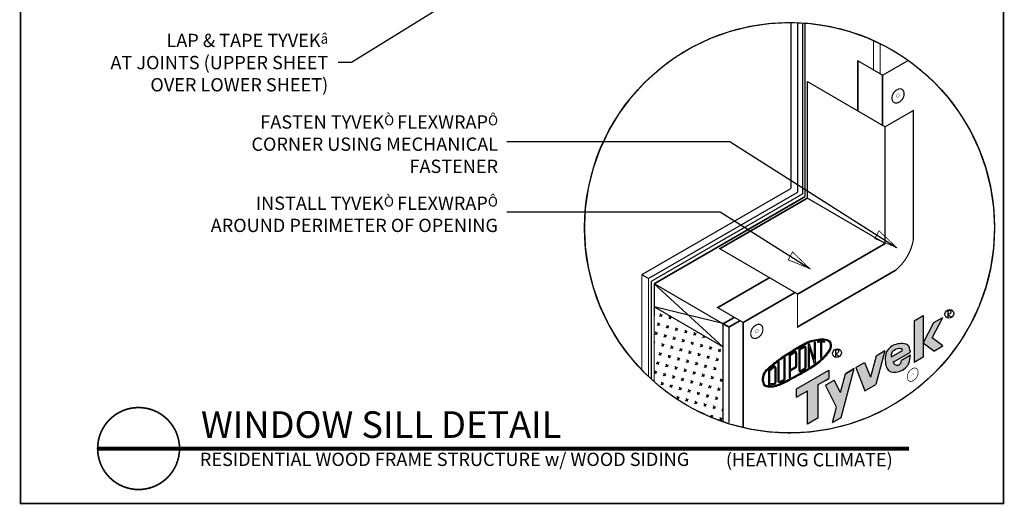
# Model space of a CAD drawing. Extents: x -11.2 to 62.9, y 49.9 to 124.
import ezdxf

# ---------------------------------------------------------------- set-up
doc = ezdxf.new("R2010")
doc.units = 0
doc.header["$MEASUREMENT"] = 0
doc.linetypes.add('CENTER', pattern=[2, 1.25, -0.25, 0.25, -0.25])
doc.linetypes.add('DASHED', pattern=[0.75, 0.5, -0.25])
doc.layers.get('0').update_dxf_attribs({"linetype": 'CONTINUOUS'})
for name, color, linetype in [('CLADDING', 87, 'CONTINUOUS'), ('DUPONTLOGO', 7, 'CONTINUOUS'), ('FASTENING', 1, 'CONTINUOUS'), ('INSULATION', 40, 'CONTINUOUS'), ('STRUCTURE', 7, 'CONTINUOUS'), ('TEXT', 7, 'CONTINUOUS'), ('TITLE', 7, 'CONTINUOUS'), ('TYVEK', 5, 'DASHED'), ('VAPOURBARRIER', 114, 'CENTER')]:
    doc.layers.add(name, color=color, linetype=linetype)
doc.styles.add('DETAILS', font='sanss___.ttf', dxfattribs={"height": 1})
doc.styles.add('TITLE', font='TIMES.TTF', dxfattribs={"height": 2})
doc.dimstyles.new('TYVEKDETAILS', dxfattribs={"dimtxt": 1.5, "dimasz": 1, "dimexe": 0.75, "dimexo": 0.75, "dimgap": 0.75, "dimtad": 0, "dimtih": 1, "dimtoh": 1, "dimdec": 4, "dimzin": 0, "dimtxsty": 'DETAILS', "dimcen": 0.0625, "dimazin": 3, "dimtfac": 1, "dimtdec": 4, "dimtofl": 0, "dimtmove": 0, "dimatfit": 3, "dimtolj": 1, "dimtzin": 0})

# ---------------------------------------------------------------- blocks, each defined once
blk = doc.blocks.new('A$C1409495A')
at = {"layer": 'DUPONTLOGO', "color": 242}
for p, q in [((0.2343235615273898, 0.523827359091797), (0.2343235615273898, 1.616091367395711e-07)), ((0.2343235615273898, 0.2619137603504669), (0.4408312526641112, 0.1288168849679323))]:
    blk.add_line(p, q, dxfattribs=at)
blk.add_ellipse((0.333973993873542, 0.3360725358395484), major_axis=(0.2603864479023359, 0.231586749987972), ratio=0.9031737347499492, dxfattribs=at)
blk.add_spline([(0.2343235615273898, 0.523827359091797), (0.4345512185534517, 0.5967801724010542), (0.456416738787766, 0.4563911861724819), (0.2343235615273898, 0.2619137603504669)], degree=3, dxfattribs=at)
blk = doc.blocks.new('A$C33D17A9B')
at = {"layer": 'DUPONTLOGO'}
h = blk.add_hatch(color=182, dxfattribs=at)
h.paths.add_polyline_path([(13.57351271959578, 8.022703300216051), (12.89693037288976, 7.632078300216136), (12.08503155684161, 6.093750259339586), (12.89693037288976, 5.492922218462155), (13.57351271959624, 5.883547218462112), (12.76161390354855, 6.484375259339444)])
h.paths.add_polyline_path([(12.08503155684184, 7.163328300217003), (12.0850315568423, 8.156615363946926), (11.40844921013513, 7.765990363946869), (11.40844921013468, 4.633547218461928), (12.08503155684139, 5.024172218462297)])
h = blk.add_hatch(color=242, dxfattribs=at)
edge = h.paths.add_edge_path()
edge.add_spline(control_points=[(2.550557519598442, 5.727209538139519), (2.217450363163607, 5.523732315635371), (1.556875929229136, 5.12022296893474), (0.7179138880946994, 4.474551803832497), (0.0008496511247813032, 3.85694494225811), (0.0002095982858918433, 3.365152867051961), (-1.27585281006759e-06, 3.203125259342244)], knot_values=[0, 0, 0, 0, 0.2326628988775917, 0.4613865531098924, 0.6535218754829092, 0.7479263056417517, 0.7479263056417517, 0.7479263056417517, 0.7479263056417517], degree=3, periodic=0)
edge.add_spline(control_points=[(-1.27585281006759e-06, 3.203125259342244), (0.0006374181347155172, 3.199069011627625), (0.001276112122241102, 3.195012763913006), (0.001917862074151344, 3.190959117971627)], knot_values=[0, 0, 0, 0, 0.002347442690703379, 0.002347442690703379, 0.002347442690703379, 0.002347442690703379], degree=3, periodic=0)
edge.add_line((0.001917862074151344, 3.190959117971463), (0.07910373282186356, 3.203182364064695))
edge.add_spline(control_points=[(0.07910373282180672, 3.203182364064684), (0.07877942110081904, 3.205184163588154), (0.07845588190446051, 3.207196837597646), (0.07813291401998868, 3.209220397360482)], knot_values=[0.001174582396085617, 0.001174582396085617, 0.001174582396085617, 0.001174582396085617, 0.002358172592852494, 0.002358172592852494, 0.002358172592852494, 0.002358172592852494], degree=3, periodic=0)
edge.add_spline(control_points=[(0.07813291403635958, 3.209220397261106), (0.07846344093854896, 3.403935014281529), (0.08272074348178649, 3.582262288332544), (0.2169143051055471, 3.888026670190001), (0.3400401202586636, 4.028441367919754), (0.6953618468241984, 4.354906829801692), (0.9287752786958663, 4.534613768092129), (1.370554377570215, 4.871617211736179), (1.592835590188542, 5.029094457346417), (2.07468974171934, 5.34496383494843), (2.332636369840429, 5.502545776335069), (2.590516886808018, 5.660077097418252)], knot_values=[0.001204580648238207, 0.001204580648238207, 0.001204580648238207, 0.001204580648238207, 0.1148556554967574, 0.1148556554967574, 0.2297113109935148, 0.2297113109935148, 0.3984913275604529, 0.3984913275604529, 0.5672713441273911, 0.5672713441273911, 0.7479263056417517, 0.7479263056417517, 0.7479263056417517, 0.7479263056417517], degree=3, periodic=0)
edge.add_spline(control_points=[(2.590516886808018, 5.660077097418252), (2.931546296129227, 5.863068665280025), (3.270380857750752, 6.062601498395736), (3.850943925845513, 6.26053157705293), (4.064741809414954, 6.304108458123793), (4.514608992153399, 6.339174530030647), (4.773691907106468, 6.353840445168089), (4.977978959753955, 6.228575369575921), (5.023271054141787, 6.183455294776749), (5.071781501590522, 6.132427232717205)], knot_values=[0, 0, 0, 0, 0.2378461726929006, 0.2378461726929006, 0.3759363467751121, 0.3759363467751121, 0.5140265208573236, 0.5140265208573236, 0.5560477353908875, 0.5560477353908875, 0.5560477353908875, 0.5560477353908875], degree=3, periodic=0)
edge.add_line((5.071781501590749, 6.132427232717085), (5.142024559117488, 6.171875259342311))
edge.add_spline(control_points=[(5.142024559117544, 6.171875259342244), (5.090494763639754, 6.226424864501965), (4.921272553695189, 6.405564033425264), (4.452339071461893, 6.420231413506599), (3.924561238334491, 6.370177134089573), (3.2585747820508, 6.148643966520865), (2.82481952655985, 5.890459021252582), (2.550557519598442, 5.727209538139505)], knot_values=[0, 0, 0, 0, 0.04405701235799464, 0.1446818277776674, 0.2573902707972445, 0.3686265973318987, 0.5599067828171413, 0.5599067828171413, 0.5599067828171413, 0.5599067828171413], degree=3, periodic=0)
h = blk.add_hatch(color=242, dxfattribs=at)
edge = h.paths.add_edge_path()
edge.add_spline(control_points=[(5.142024559117544, 6.171875259342244), (5.17434255524222, 6.053113632438382), (5.250365729109262, 5.773744955741108), (5.013452978339956, 5.38379776144933), (4.659823350127681, 4.995333457065044), (4.146184852271517, 4.518170177178149), (3.404218997892713, 4.057719672166954), (2.847192282432616, 3.747540751928312), (2.571011641632367, 3.593750259342229)], knot_values=[0, 0, 0, 0, 0.07140672790437241, 0.16797347427779, 0.251697098529822, 0.3916885399395568, 0.5846187000068773, 0.7743438912938334, 0.7743438912938334, 0.7743438912938334, 0.7743438912938334], degree=3, periodic=0)
edge.add_line((2.571011641632367, 3.593750259342386), (2.534097781518824, 3.662615692735194))
edge.add_spline(control_points=[(2.534097641506378, 3.662615614831452), (3.069629831800285, 3.960799717453625), (3.61570424243564, 4.246073723532504), (4.31370707005749, 4.778190021348081), (4.517691362622372, 4.967661411074914), (4.822009311531019, 5.288358399519907), (4.937518690549496, 5.420536211359774), (5.095558316435245, 5.686234621322967), (5.131550381687703, 5.800399756850268), (5.108605291754429, 5.992771906551226), (5.091080703642547, 6.061104269306355), (5.071781501590522, 6.132427232717021)], knot_values=[0.0002505584379334802, 0.0002505584379334802, 0.0002505584379334802, 0.0002505584379334802, 0.3681301305683303, 0.3681301305683303, 0.5353339496185356, 0.5353339496185356, 0.6400473331687101, 0.6400473331687101, 0.7273425474151587, 0.7273425474151587, 0.7705355621334626, 0.7705355621334626, 0.7705355621334626, 0.7705355621334626], degree=3, periodic=0)
edge.add_line((5.071781501590522, 6.132427232717077), (5.142024559117317, 6.171875259342279))
for color, points in [(242, [(3.430386641632367, 4.259289451344674), (3.508511641631742, 4.310946571558553), (3.508511641632936, 5.781151982604264), (3.899136641632367, 4.569232172630723), (3.977261641632253, 4.620889292845035), (3.97726164163231, 6.199298177243485), (3.899136641632936, 6.174189286866063), (3.899136641632765, 4.892312618530305), (3.508511641632595, 6.048644834978294), (3.43038664163231, 6.023535944600656)]), (242, [(4.449365098540454, 6.161400976461216), (4.680386641632026, 6.171326550674944), (4.680386641632197, 6.249523622592854), (4.133511641632253, 6.226027768805846), (4.133511641632253, 6.147830696887951), (4.371240098540454, 6.15804442592021), (4.371240098540454, 4.963433497123194), (4.449365098540454, 5.036595913873601)]), (182, [(8.118986884626338, 3.523851972539742), (7.692103945943472, 4.627070361537417), (7.036455129895671, 4.24853134109863), (7.713037476602324, 2.500000259342226), (8.524936292650182, 2.968750259342265), (9.201518639356664, 5.49853134109858), (8.545869823308749, 5.119992320659502)]), (242, [(1.711636641632595, 5.011889611140411), (1.633511641632595, 4.958413872220962), (1.633511641632026, 3.387494869990597, -0.2934388249167285), (1.610700844058726, 3.351973593627246), (1.298200844058726, 3.208998522674946, -0.5462656304046162), (1.242886641632026, 3.244519799038326), (1.242886641632253, 4.671776073172939), (1.164761641632651, 4.616287367880751), (1.164761641632026, 3.244519799038166, 0.5462656304051842), (1.330704248912355, 3.137955969948084), (1.643204248912639, 3.280931040900569, 0.2934388249164255), (1.71163664163231, 3.387494869990604)]), (182, [(3.382910457680168, 2.500000259342585), (3.382910457680168, 2.59342176178734e-07), (4.194809273728026, 0.4687502593421939), (4.194809273728367, 2.968750259342229), (5.006708089776112, 3.437500259342212), (5.006708089776168, 4.062500259342226), (2.57101164163231, 2.656250259342194), (2.57101164163231, 2.031250259342215)]), (182, [(6.901138660554409, 4.170406341098545), (6.245489844506551, 3.791867320659211), (5.87063356483327, 2.365479265053374), (5.391723967140933, 3.298945361537559), (4.73607515109336, 2.920406341098538), (5.582762987580509, 1.270085709658556), (5.27734102845875, 0.1079063410987509), (5.932989844506608, 0.4864453615376974)])]:
    blk.add_hatch(color=color, dxfattribs=at).paths.add_polyline_path(points)
h = blk.add_hatch(color=182, dxfattribs=at)
edge = h.paths.add_edge_path()
edge.add_spline(control_points=[(11.13089690138941, 5.412153900097508), (11.09625523915139, 5.630395916855417), (11.03186268995967, 6.036068130366008), (10.4083547512821, 6.073652472902126), (9.853057443344142, 5.985058194118004), (9.34347658174795, 5.588435641363983), (9.194517582265235, 4.953028237459716), (9.262568264444326, 4.5693075748887), (9.300507450401483, 4.355378057847858)], knot_values=[0, 0, 0, 0, 0.5827593182052485, 1.083243575514109, 1.602995822488099, 2.320452805997204, 2.834594860345293, 3.482391664081016, 3.482391664081016, 3.482391664081016, 3.482391664081016], degree=3, periodic=0)
edge.add_spline(control_points=[(9.300507450401255, 4.355378057847858), (9.354500129457051, 4.231851002955253), (9.519665270470512, 3.853978228403296), (10.41072079009695, 3.876356273572462), (11.07528362341014, 4.442401016649729), (11.11586964519773, 4.979072543386209), (11.13089690138895, 5.177778900097309)], knot_values=[0, 0, 0, 0, 0.3828216730715811, 1.171062387004566, 2.162538929496697, 2.745476785218138, 2.745476785218138, 2.745476785218138, 2.745476785218138], degree=3, periodic=0)
edge.add_line((11.13089690138906, 5.17777890009738), (10.45431455468264, 4.78715390009755))
edge.add_arc((10.14185574442286, 4.744894842634469), 0.3153035617410853, -165.3268673162189, 7.7023353980475235, ccw=False)
edge.add_line((9.83683529144082, 4.66502708124581), (9.913048677316851, 4.709028900097302))
edge.add_line((9.913048677316851, 4.709028900097302), (11.13089690138946, 5.412153900097614))
edge = h.paths.add_edge_path(flags=16)
edge.add_spline(control_points=[(9.724314090505914, 5.068812935595901), (9.688176540690165, 5.103272809696591), (9.688176540690165, 5.154013219263106), (9.691327253668987, 5.312368804453939), (9.748425140479412, 5.417425399626609), (9.899307926044457, 5.555227271745935), (10.11002369843573, 5.656627771977128), (10.36756927266151, 5.693027030210033), (10.5467412435296, 5.669958596068227), (10.55226950713677, 5.539626381842936)], knot_values=[0.1693351350576057, 0.1693351350576057, 0.1693351350576057, 0.1693351350576057, 0.2360340609454792, 0.2360340609454792, 0.3507194281854419, 0.3507194281854419, 0.4654047954254047, 0.4654047954254047, 0.5437012250705168, 0.5437012250705168, 0.5437012250705168, 0.5437012250705168], degree=3, periodic=0)
edge.add_line((10.55226950713683, 5.539626381842943), (9.724314090505686, 5.068812935596274))
h = blk.add_hatch(color=242, dxfattribs=at)
h.paths.add_polyline_path([(2.024136641631969, 3.477722311318693), (2.102261641651637, 3.519831231576703), (2.102261641876964, 4.009127362198193), (2.509425304947683, 4.228586206561598, 0.2758007751186116), (2.571011641106224, 4.331743468668279), (2.571011641541645, 5.345892301035938, 0.5880955590559759), (2.392004797197615, 5.445447706871754), (2.024136642240194, 5.217018442131316)])
h.paths.add_polyline_path([(2.102261642411918, 5.173568896465209), (2.433217693426911, 5.379077436348155, -0.5880955590566647), (2.492886641541645, 5.34589230106954), (2.49288664110594, 4.331743468701852, -0.2758007751187845), (2.472357862386332, 4.297357714666312), (2.102261641917607, 4.097878006102185)], flags=16)
h = blk.add_hatch(color=242, dxfattribs=at)
h.paths.add_polyline_path([(2.727261641632595, 4.059278015230369, 0.5736723652120568), (2.901917770905982, 3.95714933754542), (3.214417770905698, 4.132995603795074, 0.2709125763483533), (3.27413664163231, 4.235124281480108), (3.274136641632026, 5.753210535866028, 0.5705986825334335), (3.100428950456489, 5.855867138896276), (2.787928950456433, 5.68381235409932, 0.2733997692991723), (2.727261641632026, 5.581155751068962)])
h.paths.add_polyline_path([(2.805386641632595, 5.581155751069097, -0.2733997692992011), (2.825609077907359, 5.6153746187459), (3.138109077907075, 5.787429403542937, -0.5705986825340358), (3.19601164163231, 5.753210535866163), (3.19601164163231, 4.235124281480253, -0.2709125763483295), (3.176105351390106, 4.201081388918585), (2.863605351390106, 4.025235122668832, -0.5736723652123455), (2.80538664163231, 4.059278015230504)], flags=16)
h = blk.add_hatch(color=242, dxfattribs=at)
h.paths.add_polyline_path([(0.4616366416323672, 4.031194573658468), (0.4616366416323103, 2.954607069619765), (0.9041878275029944, 3.003481313126787, 0.3823525855099315), (1.008511641632026, 3.119960649242827), (1.008511641633163, 4.242110704819485, 0.6390099729074422), (0.8155036118899375, 4.331464817347982)])
h.paths.add_polyline_path([(0.8660506317187924, 4.271895408995764, -0.6390099729069131), (0.930386641633163, 4.242110704819616), (0.9303866416317419, 3.119960649242891, -0.3823525855097374), (0.8956120369220457, 3.081134203870938), (0.5397616416323103, 3.041834978319784), (0.5397616416319693, 3.995026181853383)], flags=16)
h = blk.add_hatch(color=242, dxfattribs=at)
edge = h.paths.add_edge_path()
edge.add_line((1.244148950375404, 2.924274681103668), (1.217889116722802, 2.99784593100269))
edge.add_spline(control_points=[(1.217889116722858, 2.997845931002718), (1.170928582508225, 2.981084277891178), (1.122472886021797, 2.965489737633007), (0.8633529528347026, 2.892464578323853), (0.5916107036200628, 2.85106294579677), (0.2871078670200404, 2.89921577314297), (0.2079873059710735, 2.932793947171845), (0.1138097824501756, 3.028811505533664), (0.0954727423123245, 3.102145388597933), (0.07910373282180672, 3.203182364064684)], knot_values=[0.002358172592852481, 0.002358172592852481, 0.002358172592852481, 0.002358172592852481, 0.03292931765771284, 0.03292931765771284, 0.1592148645761484, 0.1592148645761484, 0.2213124727474919, 0.2213124727474919, 0.2810519083259829, 0.2810519083259829, 0.2810519083259829, 0.2810519083259829], degree=3, periodic=0)
edge.add_line((0.07910373282186356, 3.203182364064702), (0.001917862074151344, 3.190959117971467))
edge.add_spline(control_points=[(0.001917862074151344, 3.190959117971627), (0.01237136803473504, 3.124929020285187), (0.07643196201541969, 2.75334063760441), (0.7396524849098114, 2.771828929689928), (1.146945713980358, 2.889574107918424), (1.244148950375461, 2.924274681103682)], knot_values=[0.002347442690703379, 0.002347442690703379, 0.002347442690703379, 0.002347442690703379, 0.04058508663443653, 0.2198056076657352, 0.2810600832013738, 0.2810600832013738, 0.2810600832013738, 0.2810600832013738], degree=3, periodic=0)
h = blk.add_hatch(color=242, dxfattribs=at)
edge = h.paths.add_edge_path()
edge.add_spline(control_points=[(2.534097641506833, 3.662615614831495), (2.227311764500882, 3.498158166092296), (1.920778944582707, 3.332471223720304), (1.497288007308214, 3.114243651366333), (1.364916630201265, 3.050324554169897), (1.217889116722858, 2.997845931002718)], knot_values=[0.2810519083259829, 0.2810519083259829, 0.2810519083259829, 0.2810519083259829, 0.4864092395876224, 0.4864092395876224, 0.5821236414411977, 0.5821236414411977, 0.5821236414411977, 0.5821236414411977], degree=3, periodic=0)
edge.add_line((1.217889116722688, 2.99784593100263), (1.244148950375461, 2.924274681103682))
edge.add_spline(control_points=[(1.244148950375461, 2.924274681103682), (1.429335956774935, 2.990384571132516), (1.845813200818895, 3.205022962067364), (2.295582946954937, 3.446112528690577), (2.571011641632367, 3.593750259342229)], knot_values=[0.2810600832013738, 0.2810600832013738, 0.2810600832013738, 0.2810600832013738, 0.3977592114784792, 0.5821236414411975, 0.5821236414411975, 0.5821236414411975, 0.5821236414411975], degree=3, periodic=0)
edge.add_line((2.57101150017445, 3.593750183888719), (2.534097641506889, 3.662615614831534))
at = {"layer": 'CLADDING'}
blk.add_line((0.07910373282157934, 3.203182364064659), (0.001917862074094501, 3.190959117971449), dxfattribs=at)
blk.add_arc((1.59444914163231, 3.387494869990594), 0.1171875, 294.5850530263788, 359.9999999999808, dxfattribs=at)
at = {"layer": 'DUPONTLOGO', "color": 182}
for p, q in [((11.40844921013553, 7.765990363946798), (12.08503155684213, 8.156615363946798)), ((12.08503155684213, 8.156615363946798), (12.08503155684127, 5.024172218462187)), ((13.96380137039648, 8.48349655049223), (13.96380137039648, 7.95966935300957)), ((13.96380137039648, 8.2215829517509), (14.1703090615332, 8.088486076368365)), ((11.40844921013553, 7.765990363946798), (11.40844921013468, 4.633547218462187)), ((12.08503155684156, 6.093750259339586), (12.8969303728897, 7.632078300216168)), ((12.76161390354815, 6.484375259339444), (13.57351271959601, 8.022703300215635)), ((12.8969303728897, 7.632078300216168), (13.57351271959629, 8.022703300216168)), ((12.08503155684184, 7.163328300217003), (12.08503155684127, 5.024172218462187)), ((12.8969303728897, 5.492922218462187), (12.08503155684156, 6.093750259339586)), ((13.57351271959629, 5.883547218462187), (12.76161390354815, 6.484375259339444)), ((9.20151863935672, 5.49853134109863), (8.524936292650125, 2.968750259342215)), ((9.20151863935672, 5.49853134109863), (8.545869823308863, 5.119992320659549)), ((9.724314090505857, 5.068812935596348), (10.55226950713677, 5.539626381842936)), ((9.836835291440877, 4.665027081245704), (11.13089690138935, 5.412153900097515)), ((12.8969303728897, 5.492922218462187), (13.57351271959629, 5.883547218462187)), ((7.036455129895671, 4.24853134109863), (7.692103945943529, 4.62707036153741)), ((7.692103945943529, 4.62707036153741), (8.118986884626338, 3.523851972539763)), ((8.545869823308863, 5.119992320659549), (8.118986884626338, 3.523851972539763)), ((9.913048677316851, 4.709028900097302), (9.836835291440877, 4.665027081245828)), ((11.13089690138878, 5.177778900097302), (10.45431455468218, 4.787153900097302)), ((12.08503155684127, 5.024172218462187), (11.40844921013468, 4.633547218462187)), ((2.57101164163231, 2.656250259342197), (5.006708089776168, 4.062500259342197)), ((5.006708089776168, 4.062500259342197), (5.006708089776168, 3.437500259342197)), ((5.87063356483327, 2.365479265053288), (6.245489844506551, 3.791867320659353)), ((5.932989844506551, 0.4864453615377649), (6.901138660554409, 4.170406341098577)), ((6.245489844506835, 3.791867320659353), (6.901138660554409, 4.170406341098577)), ((6.901138660554409, 4.170406341098577), (6.245489844506551, 3.791867320659495)), ((7.036455129895671, 4.248531341098577), (7.713037476602267, 2.500000259342215)), ((4.194809273728595, 2.968750259342357), (5.006708089776168, 3.437500259342197)), ((4.194809273728026, 0.4687502593421975), (4.19480927372831, 2.968750259342002)), ((4.73607515109336, 3.281250259342197), (5.006708089776168, 3.437500259342197)), ((4.73607515109336, 2.920406341098523), (5.391723967140649, 3.298945361537339)), ((4.73607515109336, 2.920406341098577), (5.391723967140933, 3.298945361537321)), ((5.87063356483327, 2.365479265053288), (5.391723967140933, 3.298945361537658)), ((7.713037476602267, 2.500000259342215), (8.524936292650125, 2.968750259342215)), ((2.57101164163231, 2.031250259342197), (2.57101164163231, 2.656250259342233)), ((2.57101164163231, 2.031250259342197), (3.382910457680168, 2.500000259342073)), ((3.382910457680168, 2.593421974950161e-07), (3.382910457680168, 2.50000025934218)), ((5.582762987580736, 1.27008570965813), (4.73607515109336, 2.920406341098523)), ((5.277341028458693, 0.1079063410985412), (5.582762987580452, 1.270085709658574)), ((4.194809273728026, 0.4687502593421975), (3.382910457680168, 2.593421974950161e-07)), ((5.277341028458409, 0.1079063410985768), (5.932989844506835, 0.4864453615378892))]:
    blk.add_line(p, q, dxfattribs=at)
at = {"layer": 'DUPONTLOGO', "color": 242}
for p, q in [((3.508511641632595, 6.04864483497829), (3.43038664163231, 6.023535944600656)), ((3.43038664163231, 6.023535944600656), (3.43038664163231, 4.259289451344635)), ((3.508511641632595, 6.04864483497829), (3.899136641632595, 4.892312618531079)), ((3.97726164163231, 6.199298177243474), (3.899136641632595, 6.174189286865982)), ((3.899136641632879, 6.174189286865964), (3.899136641632879, 4.892312618530866)), ((3.97726164163231, 6.199298177243474), (3.97726164163231, 4.620889292845082)), ((4.68038664163231, 6.249523622592857), (4.13351164163231, 6.226027768805849)), ((4.13351164163231, 6.226027768805849), (4.13351164163231, 6.147830696887958)), ((4.371240098540738, 6.15804442592022), (4.133511641632026, 6.14783069688794)), ((4.371240098540454, 6.159722701190709), (4.371240098540454, 4.963433497123312)), ((4.683740098540454, 6.171470628084222), (4.449365098540454, 6.161400976461216)), ((4.449365098540454, 6.161400976461216), (4.449365098540454, 5.036595913873501)), ((4.68038664163231, 6.249523622592857), (4.680386641632026, 6.171326550674948)), ((5.142024559117431, 6.171875259342269), (5.071781501590635, 6.132427232717014)), ((2.024136642239966, 5.217018442131153), (2.392004797197558, 5.445447706871725)), ((2.024136641632026, 3.477722311318679), (2.024136642240251, 5.217018442131064)), ((2.102261642411918, 5.173568896465174), (2.433217693426855, 5.379077436348108)), ((2.492886641541645, 5.345892301069469), (2.49288664110594, 4.331743468701831)), ((2.571011641541645, 5.345892301035931), (2.571011641106224, 4.331743468668257)), ((2.727261641632026, 5.581155751068923), (2.727261641632595, 4.059278015230397)), ((2.787928950456262, 5.683812354099228), (3.100428950456546, 5.855867138896308)), ((2.805386641632595, 5.581155751069065), (2.80538664163231, 4.059278015230504)), ((2.825609077907245, 5.61537461874584), (3.138109077906961, 5.787429403542884)), ((3.19601164163231, 5.75321053586611), (3.19601164163231, 4.235124281480257)), ((3.274136641632026, 5.753210535866003), (3.27413664163231, 4.235124281480079)), ((3.508511641632879, 5.781151982604268), (3.89913664163231, 4.569232172630727)), ((3.508511641632879, 5.781151982604587), (3.508511641631742, 4.310946571558866)), ((1.164761641632595, 4.616287367880712), (1.24288664163231, 4.671776073172961)), ((1.164761641632595, 4.616287367880712), (1.164761641632026, 3.244519799038144)), ((1.24288664163231, 4.671776073172961), (1.242886641632026, 3.244519799038109)), ((1.711636641632595, 5.011889611140404), (1.633511641632595, 4.95841387222098)), ((1.633511641632026, 3.387494869990576), (1.633511641632595, 4.95841387222098)), ((1.71163664163231, 3.387494869990558), (1.711636641632595, 5.011889611140404)), ((2.102261641917664, 4.097878006102192), (2.102261642411918, 5.173568896465174)), ((3.97726164163231, 4.620889292845082), (3.89913664163231, 4.569232172630727)), ((4.449365098540454, 5.036595913873573), (4.371240098540738, 4.96343349712356)), ((0.4616366416323103, 4.031194573658482), (0.8155036118898806, 4.331464817347911)), ((0.4616366416323103, 4.031194573658482), (0.4616366416323103, 2.954607069619769)), ((0.5397616416320261, 3.995026181853426), (0.8660506317187355, 4.271895408995739)), ((0.5397616416320261, 3.995026181853426), (0.5397616416323103, 3.04183497831978)), ((0.930386641633163, 4.242110704819556), (0.9303866416317419, 3.119960649242902)), ((1.008511641633163, 4.242110704819467), (1.008511641632026, 3.119960649242813)), ((2.10226164191738, 4.097878006102015), (2.472357862386616, 4.297357714666475)), ((2.102261641877305, 4.009127362198385), (2.509425304947683, 4.228586206561605)), ((2.102261641651637, 3.519831231576728), (2.102261641877021, 4.009127362197994)), ((2.863605351390106, 4.025235122668832), (3.176105351390106, 4.201081388918585)), ((2.901917770905982, 3.957149337545417), (3.214417770905698, 4.132995603795063)), ((3.508511641631742, 4.310946571558564), (3.43038664163231, 4.259289451344635)), ((0.4616366416323103, 2.954607069619769), (0.9041878275030513, 3.003481313126791)), ((0.5397616416323103, 3.04183497831978), (0.8956120369222731, 3.08113420387096)), ((1.244148950375461, 2.924274681103643), (1.217889116722688, 2.99784593100275)), ((1.298200844058783, 3.208998522674978), (1.610700844059068, 3.351973593627392)), ((1.330704248912298, 3.137955969948059), (1.643204248912582, 3.280931040900544)), ((2.024136641632026, 3.477722311318679), (2.102261641651637, 3.51983123157671)), ((2.534097641506889, 3.662615614831509), (2.571011500329234, 3.593750183599816)), ((2.57101164163231, 3.593750259342233), (2.534102514231051, 3.662606863524257))]:
    blk.add_line(p, q, dxfattribs=at)
for centre, radius, start, end in [((2.453824141541645, 5.345892301086256), 0.1171875, 359.9999999753911, 121.8383859097841), ((2.453824141541645, 5.345892301086256), 0.0390625, 359.9999999753911, 121.8383859097841), ((2.844449141632026, 5.581155751068923), 0.1171875, 118.8360950130775, 180), ((2.844449141632595, 5.581155751069065), 0.0390625, 118.8360950130775, 180), ((3.156949141632026, 5.753210535866003), 0.1171875, 0, 118.8360950130634), ((3.15694914163231, 5.75321053586611), 0.0390625, 0, 118.8360950130788), ((0.891324141633163, 4.242110704819609), 0.1171875, 359.9999999999345, 130.3159340501479), ((0.891324141633163, 4.242110704819609), 0.0390625, 359.9999999999345, 130.3159340501479), ((2.453824141106224, 4.331743468718617), 0.0390625, 298.3244090050581, 359.9999999753742), ((2.453824141106224, 4.331743468718617), 0.1171875, 298.3244090050581, 359.9999999753742), ((2.844449141632595, 4.059278015230415), 0.1171875, 180.0000000000094, 299.3668080741979), ((2.84444914163231, 4.059278015230504), 0.0390625, 180, 299.3668080742088), ((3.15694914163231, 4.235124281480257), 0.0390625, 299.3668080741879, 0), ((3.15694914163231, 4.235124281480061), 0.1171875, 299.3668080742088, 1.025410829303838e-11), ((0.8913241416320261, 3.119960649242955), 0.0390625, 276.3020641363325, 359.9999999999296), ((0.8913241416320261, 3.119960649242955), 0.1171875, 276.3020641363325, 359.9999999999296), ((1.281949141632026, 3.244519799038109), 0.1171875, 179.9999999999791, 294.5850530263615), ((1.281949141632026, 3.244519799038109), 0.0390625, 179.9999999999791, 294.5850530263615), ((1.59444914163231, 3.387494869990594), 0.0390625, 294.5850530263788, 359.9999999999808)]:
    blk.add_arc(centre, radius, start, end, dxfattribs=at)
at = {"layer": 'DUPONTLOGO', "color": 182}
blk.add_arc((10.1418557444228, 4.74489484263486), 0.3153035617410854, 194.6731326838769, 7.702335397941973, dxfattribs=at)
blk.add_ellipse((14.06345180274263, 8.295741727239982), major_axis=(0.2603864479023359, 0.231586749987972), ratio=0.9031737347499492, dxfattribs=at)
for points in [[(13.96380137039648, 8.48349655049223), (14.16402902742254, 8.556449363801487), (14.18589454765686, 8.416060377572915), (13.96380137039648, 8.2215829517509)], [(11.13089690138941, 5.412153900097508), (10.92366388753817, 5.956821597804264), (10.43288915341691, 6.054926909394453), (9.922479762758485, 5.956821597804264), (9.372801059021185, 5.495738258435267), (9.236466330611165, 5.000001540127414), (9.300507450401483, 4.355378057847858)], [(9.300507450401255, 4.355378057847858), (9.496400075936435, 4.026473037159121), (10.28132794080875, 3.954281139770501), (11.0306689457002, 4.603522075556612), (11.13089690138895, 5.177778900097309)]]:
    blk.add_spline(points, degree=3, dxfattribs=at)
at = {"layer": 'DUPONTLOGO', "color": 242}
for points, knots in [([(2.534097641506378, 3.662615614831452), (3.069629831800285, 3.960799717453625), (3.61570424243564, 4.246073723532504), (4.31370707005749, 4.778190021348081), (4.517691362622372, 4.967661411074914), (4.822009311531019, 5.288358399519907), (4.937518690549496, 5.420536211359774), (5.095558316435245, 5.686234621322967), (5.131550381687703, 5.800399756850268), (5.108605291754429, 5.992771906551226), (5.091080703642547, 6.061104269306355), (5.071781501590522, 6.132427232717021)], [0.0002505584379334802, 0.0002505584379334802, 0.0002505584379334802, 0.0002505584379334802, 0.3681301305683303, 0.3681301305683303, 0.5353339496185356, 0.5353339496185356, 0.6400473331687101, 0.6400473331687101, 0.7273425474151587, 0.7273425474151587, 0.7705355621334626, 0.7705355621334626, 0.7705355621334626, 0.7705355621334626]), ([(2.590516886808018, 5.660077097418252), (2.931546296129227, 5.863068665280025), (3.270380857750752, 6.062601498395736), (3.850943925845513, 6.26053157705293), (4.064741809414954, 6.304108458123793), (4.514608992153399, 6.339174530030647), (4.773691907106468, 6.353840445168089), (4.977978959753955, 6.228575369575921), (5.023271054141787, 6.183455294776749), (5.071781501590522, 6.132427232717205)], [0, 0, 0, 0, 0.2378461726929006, 0.2378461726929006, 0.3759363467751121, 0.3759363467751121, 0.5140265208573236, 0.5140265208573236, 0.5560477353908875, 0.5560477353908875, 0.5560477353908875, 0.5560477353908875]), ([(0.07813291403635958, 3.209220397261106), (0.07846344093854896, 3.403935014281529), (0.08272074348178649, 3.582262288332544), (0.2169143051055471, 3.888026670190001), (0.3400401202586636, 4.028441367919754), (0.6953618468241984, 4.354906829801692), (0.9287752786958663, 4.534613768092129), (1.370554377570215, 4.871617211736179), (1.592835590188542, 5.029094457346417), (2.07468974171934, 5.34496383494843), (2.332636369840429, 5.502545776335069), (2.590516886808018, 5.660077097418252)], [0.001204580648238207, 0.001204580648238207, 0.001204580648238207, 0.001204580648238207, 0.1148556554967574, 0.1148556554967574, 0.2297113109935148, 0.2297113109935148, 0.3984913275604529, 0.3984913275604529, 0.5672713441273911, 0.5672713441273911, 0.7479263056417517, 0.7479263056417517, 0.7479263056417517, 0.7479263056417517]), ([(0.07813291401998868, 3.209220397360482), (0.09475706383250326, 3.10506155595931), (0.112894891624137, 3.029744271442098), (0.2079873059710735, 2.932793947171845), (0.2871078670200404, 2.89921577314297), (0.5916107036200628, 2.85106294579677), (0.8633529528347026, 2.892464578323853), (1.280588609997267, 3.010049898600073), (1.454286285615126, 3.092084590791117), (1.920778944582707, 3.332471223720304), (2.227311764500882, 3.498158166092296), (2.534097641506833, 3.662615614831495)], [0.001174582396085617, 0.001174582396085617, 0.001174582396085617, 0.001174582396085617, 0.06209760817134347, 0.06209760817134347, 0.1241952163426869, 0.1241952163426869, 0.2504807632611225, 0.2504807632611225, 0.3767663101795581, 0.3767663101795581, 0.5821236414411975, 0.5821236414411975, 0.5821236414411975, 0.5821236414411975])]:
    blk.add_open_spline(points, degree=3, knots=knots, dxfattribs=at)
for points in [[(2.550557519598442, 5.727209538139505), (3.393915677545465, 6.178263583023181), (3.923424928650547, 6.348433972683779), (4.483646755352311, 6.409518611377734), (4.978684578327375, 6.319677692080404), (5.142024559117544, 6.171875259342244)], [(2.571011641632367, 3.593750259342229), (3.396161821135593, 4.061744261961394), (4.200449304555605, 4.594353697292718), (4.717918003634622, 5.065698833231181), (4.99294071416216, 5.381299277054495), (5.196667465620521, 5.819047861711169), (5.142024559117544, 6.171875259342244)], [(-1.27585281006759e-06, 3.203125259342244), (0.04384599505556253, 3.673106458619714), (0.6575321511149923, 4.412220018531571), (1.568595494370584, 5.103469853765091), (2.550557519598442, 5.727209538139519)], [(-1.27585281006759e-06, 3.203125259342244), (0.04891891798934012, 3.006184796098751), (0.9287501694439015, 2.836194067139331), (1.757210436242076, 3.160756409510213), (2.571011641632367, 3.593750259342229)]]:
    blk.add_spline(points, degree=3, dxfattribs=at)
at = {"layer": 'DUPONTLOGO', "color": 182}
blk.add_open_spline([(10.55226950713677, 5.539626381842936), (10.5467412435296, 5.669958596068227), (10.36756927266151, 5.693027030210033), (10.11002369843573, 5.656627771977128), (9.899307926044457, 5.555227271745935), (9.748425140479412, 5.417425399626609), (9.691327253668987, 5.312368804453939), (9.688176540690165, 5.154013219263106), (9.688176540690165, 5.103272809696591), (9.724314090505914, 5.068812935595901)], degree=3, knots=[0.1693351350576057, 0.1693351350576057, 0.1693351350576057, 0.1693351350576057, 0.2476315647027177, 0.2476315647027177, 0.3623169319426805, 0.3623169319426805, 0.4770022991826433, 0.4770022991826433, 0.5437012250705168, 0.5437012250705168, 0.5437012250705168, 0.5437012250705168], dxfattribs=at)
blk.add_blockref('A$C1409495A', (5.274201843909054, 5.003836366415424), dxfattribs=at)
blk = doc.blocks.new('A$C75422246')
at = {"layer": 'STRUCTURE'}
for points, const_width in [([(1.674398539479625, 1.577320099107055, 0.5655532621440619), (0.8987215331621883, 1.993011479701181, 0.3241944426603776), (0.04997871842306267, 0.5605629665240031, 0.5650898043133372), (0.848136404993511, 0.1111688816761216, 0.3155850526292971), (1.674398539479625, 1.577320099107055, 0.577350269189626)], 0.1), ([(1.031631028562803, 1.151078264046731, 0.5655532621440619), (0.8764956272993167, 1.234216540165562, 0.3241944426603776), (0.7067470643514895, 0.9477268375301264, 0.5650898043133372), (0.8663786016655806, 0.8578480205605388, 0.3155850526292971), (1.031631028562803, 1.151078264046731, 0.577350269189626)], 0.02)]:
    blk.add_lwpolyline(points, format="xyb", dxfattribs=dict(at, const_width=const_width))
blk = doc.blocks.new('A$C374643C7')
at = {"layer": 'INSULATION', "xscale": 0.5, "yscale": 0.5, "zscale": 0.5}
blk.add_blockref('A$C75422246', (-9.447751381230773e-08, -7.725697237503937e-07), dxfattribs=at)
blk = doc.blocks.new('A$C21BF5C08')
at = {"layer": 'FASTENING'}
blk.add_blockref('A$C374643C7', (-3.002560333698057e-08, 4.202122454444179e-07), dxfattribs=at)

msp = doc.modelspace()

# ---------------------------------------------------------------- hatches: boundary and pattern name
at = {"layer": 'INSULATION'}
h = msp.add_hatch(dxfattribs=at)
h.set_pattern_fill('CROSS', color=256, scale=2, angle=30, style=0)
h.set_pattern_definition([(30, (0, 0), (0.1830127018922194, 0.6830127018922193), [0.25, -0.75]), (120, (0.1707531754730548, -0.04575317547305485), (-0.6830127018922193, 0.1830127018922194), [0.25, -0.75])])
h.paths.add_polyline_path([(36.51075901771664, 59.10318647655497, 0.0981910721712703), (41.70314637645249, 56.08810665202192), (41.70314637600614, 61.72599344279136), (36.52225677864961, 64.74323602466647)])

# ---------------------------------------------------------------- linework, layer by layer
at = {"const_width": 0.125}
msp.add_lwpolyline([(-11.18713528655103, 49.95237721616638), (62.81286471344897, 49.95237721616638), (62.81286471344897, 123.9523772161664), (-11.18713528655103, 123.9523772161664)], close=True, dxfattribs=at)
msp.add_lwpolyline([(-2.300228703062873, 57.16654834450412, -1), (-2.300228703062873, 51.00046636355285, -1), (-2.300228703062873, 57.16654834450412, -0.7496004211099251)], format="xyb", dxfattribs=at)
at = {"layer": 'FASTENING', "color": 7}
for points, const_width in [([(54.88510103174085, 81.1065159509484, -0.546252201092799), (55.31811373363308, 80.8565159509484, -0.3537160203436517), (54.88510103174085, 80.1065159509484, -0.5560120530374328), (54.42532106348963, 80.3601706959388, -0.3458248453514607), (54.88510103174085, 81.1065159509484, -1.000000000000007)], 0.09), ([(54.86768963143456, 80.7488091314864, -0.546252201092799), (54.9759428069076, 80.6863091314864, -0.3537160203436517), (54.86768963143456, 80.4988091314864, -0.5560120530374328), (54.75274463937174, 80.562222817734, -0.3458248453514607), (54.86768963143456, 80.7488091314864, -1.000000000000007)], 0.0225), ([(44.2538267316161, 63.39580529922181, -0.546252201092799), (44.68683943350834, 63.14580529922181, -0.3537160203436517), (44.2538267316161, 62.39580529922181, -0.5560120530374328), (43.79404676336489, 62.6494600442122, -0.3458248453514607), (44.2538267316161, 63.39580529922181, -1.000000000000007)], 0.09), ([(44.23641533130981, 63.0380984797598, -0.546252201092799), (44.34466850678285, 62.9755984797598, -0.3537160203436517), (44.23641533130981, 62.7880984797598, -0.5560120530374328), (44.121470339247, 62.8515121660074, -0.3458248453514607), (44.23641533130981, 63.0380984797598, -1.000000000000007)], 0.0225)]:
    msp.add_lwpolyline(points, format="xyb", dxfattribs=dict(at, const_width=const_width))
at = {"layer": 'STRUCTURE'}
for p, q in [((25.43619365607597, 77.16682745532556), (42.20550066745616, 77.16682745532556)), ((42.20550066745616, 77.16682745532556), (54.74708912001743, 69.21243185150294)), ((25.4214713663132, 71.89060847067503), (41.49414646589507, 71.89060847067503)), ((41.49414646589507, 71.89060847067503), (48.23067926041041, 67.61801995061748)), ((36.52579124174319, 66.4770124607878), (41.67390432952132, 61.74302340380039)), ((41.67390432952131, 63.47923829456565), (36.52225677864961, 64.74323602466649))]:
    msp.add_line(p, q, dxfattribs=at)
at = {"layer": 'STRUCTURE', "const_width": 0.09}
for points in [[(46.70950226349339, 86.12296834260239, 1), (46.70950226349339, 55.25362306005754, 1.733410706988446)], [(46.70950226349339, 86.12296834260239, -1), (46.70950226349339, 55.25362306005754, -1.733410706988446)]]:
    msp.add_lwpolyline(points, format="xyb", dxfattribs=at)
at = {"layer": 'STRUCTURE'}
for points, const_width in [([(46.81702810608789, 73.64369871407065), (46.81702810608789, 86.12259379798527)], 0.09), ([(47.31702810608789, 86.11100726233062), (47.31702810608789, 73.35502357947584)], 0.09), ([(47.87282047459087, 86.07906599663917), (47.87282047459087, 73.02787433954329)], 0.09), ([(53.02482300735505, 84.77182663094396), (53.02482300735504, 82.56344700486954)], 0.09), ([(53.52482300735505, 84.53678019247674), (53.52482300735504, 82.27225738142972)], 0.09), ([(46.81702810608789, 73.64369871407065), (35.58727786148786, 67.1601993874186)], 0.09), ([(36.08727786148783, 66.87152425282375), (47.31273495824523, 73.3525449294132)], 0.09), ([(36.52579124174319, 66.4770124607878), (47.87252125330568, 73.0280500873855)], 0.125), ([(35.58727786148786, 67.1601993874186), (36.08727786148786, 66.87152425282373), (36.08727786148786, 59.49019459905902)], 0.09), ([(35.58727786148786, 59.98664891708801), (35.58727786148786, 67.1601993874186)], 0.09), ([(36.52579124174319, 66.4770124607878), (36.51075901771664, 59.10318647655497)], 0.09), ([(41.70314637645249, 56.08810665202193), (41.70314637586871, 63.46182827694726), (36.52579124174319, 66.4770124607878)], 0.09), ([(41.70314637600614, 61.72599344279135), (36.52225677864961, 64.74323602466649)], 0.09), ([(42.98139249671533, 63.70074080051576), (42.15306847763452, 63.22375670555971), (41.70314637586871, 63.46182827694726), (42.55215426602206, 63.9507202380378)], 0.125), ([(42.15306847763452, 63.22375670555971), (42.15306847763446, 56.03019815228315)], 0.09)]:
    msp.add_lwpolyline(points, dxfattribs=dict(at, const_width=const_width))
at = {"layer": 'STRUCTURE', "color": 140}
for points in [[(53.8955566347249, 69.51185893692313, 0.09, 0.09, 0), (53.8955566347249, 78.28014065411517, 0.09, 0.09, 0), (48.04601423825876, 81.68679274955974, 0.125, 0.125, 0)], [(47.32121286736781, 65.69901272740293, 0.09, 0.09, 0), (41.46138024978885, 69.11165763406942, 0.125, 0.125, 0), (48.06073652802154, 72.92179775778536, 0.125, 0.125, 0)], [(53.8955566347249, 69.51185893692313, 0.09, 0.09, 0), (48.05050941792587, 72.91589313301859, 0.125, 0.125, 0)], [(47.31092264625498, 65.69307166547341, 0.125, 0.125, 0), (53.91027892448767, 69.50321178918935, 0.125, 0.125, 0)], [(47.31092264625498, 65.69307166547341, 0.09, 0.09, 0), (47.31092264625498, 63.22990787331742, 0.125, 0.125, 0), (54.67856623395656, 67.48361888197019, 0.125, 0.125, 0)]]:
    msp.add_lwpolyline(points, format="xyseb", dxfattribs=at)
at = {"layer": 'STRUCTURE', "color": 140, "const_width": 0.09}
for points in [[(48.04601423825876, 81.69872662271118), (48.04601423825876, 72.93044490551915)], [(56.0252070442757, 69.76952172949768), (56.0252070442757, 79.50435736268554), (53.8955566347249, 78.28014065411517)]]:
    msp.add_lwpolyline(points, dxfattribs=at)
msp.add_lwpolyline([(56.0252070442757, 69.76952172949775, -0.1795965387353438), (54.67856623395656, 67.48361888197019, -2.441540602347492)], format="xyb", dxfattribs=at)
at = {"layer": 'STRUCTURE'}
msp.add_circle((46.70950226349339, 70.68829570132996), 15.43467264127243, dxfattribs=at)
at = {"layer": 'TEXT', "const_width": 0.06}
for points in [[(53.12286503330857, 69.87085203889663), (54.74708912001743, 69.21243185150294), (53.44564337892861, 70.45983625010642), (53.12286503330857, 69.87085203889663)], [(46.60645517370155, 68.27644013801117), (48.23067926041041, 67.61801995061748), (46.92923351932158, 68.86542434922096), (46.60645517370155, 68.27644013801117)]]:
    msp.add_lwpolyline(points, dxfattribs=at)
at = {"layer": 'TITLE', "const_width": 0.3}
msp.add_lwpolyline([(-5.38326969353851, 54.08350735402848), (55.70276751843585, 54.08350735402848)], dxfattribs=at)
at = {"layer": 'TYVEK'}
for points in [[(51.81738701919943, 83.266632666307, 0.09, 0.09, 0), (53.73737808020175, 82.1484697181848, 0.09, 0.09, 0)], [(45.18975943188047, 66.92839310076968, 0.125, 0.125, 0), (41.29768002004661, 64.68130000463997, 0.09, 0.09, 0), (43.21767108104893, 63.56313705651776, 0.09, 0.09, 0)], [(47.1097504928828, 65.81023015264748, 0.125, 0.125, 0), (43.21767108104893, 63.56313705651776, 0.09, 0.09, 0)]]:
    msp.add_lwpolyline(points, format="xyseb", dxfattribs=at)
for points, const_width in [([(51.84156350730424, 83.25255278137233), (51.84156350730422, 79.47634362475841)], 0.125), ([(55.64745686904709, 83.2717009245716), (53.71557250220391, 82.16116883427695)], 0.09), ([(53.71557250220391, 82.16116883427695), (53.71557250220388, 78.38495967766305)], 0.125), ([(43.21767108104893, 63.56313705651776), (43.21767108104888, 55.65379422849917)], 0.125)]:
    msp.add_lwpolyline(points, dxfattribs=dict(at, const_width=const_width))
at = {"layer": 'VAPOURBARRIER', "const_width": 0.09}
msp.add_lwpolyline([(36.29842552978545, 59.29362147219604), (36.29842552978545, 66.6595178447793), (47.6878734170241, 73.23521864839772), (47.6878734170241, 86.0919286958278)], dxfattribs=at)

# ---------------------------------------------------------------- block references
at = {"layer": 'DUPONTLOGO', "color": 182}
msp.add_blockref('A$C33D17A9B', (44.67051923588701, 55.92111424956511), dxfattribs=at)
at = {"layer": 'STRUCTURE'}
msp.add_blockref('A$C21BF5C08', (55.54711547629328, 59.11033087133848), dxfattribs=at)

# ---------------------------------------------------------------- texts
at = {"layer": 'TEXT', "char_height": 1, "attachment_point": 6, "style": 'DETAILS'}
for s, insert in [('LAP & TAPE TYVEK\\fSymbol|b0|i0|c2|p18;\\H0.75;â\\P\\fSansSerif|b0|i0|c2|p2;\\H1;AT JOINTS (UPPER SHEET \\POVER LOWER SHEET)', (11.97828290298474, 83.10950631960317)), ('FASTEN TYVEK{\\fSymbol|b0|i0|c2|p18;\\H0.75x;Ò }FLEXWRAP{\\fSymbol|b0|i0|c2|p18;\\H0.75x;Ô \\P}CORNER USING MECHANICAL\\PFASTENER', (24.7662750553176, 76.97524777742295)), ('INSTALL TYVEK{\\fSymbol|b0|i0|c2|p18;\\H0.75x;Ò }FLEXWRAP{\\fSymbol|b0|i0|c2|p18;\\H0.75x;Ô \\P}AROUND PERIMETER OF OPENING', (24.75155276555483, 71.69902879277242))]:
    msp.add_mtext(s, dxfattribs=dict(at, insert=insert))
at = {"layer": 'TITLE', "attachment_point": 4}
for s, insert, char_height, width, style in [('WINDOW SILL DETAIL', (2.398146771609149, 55.62492155799077), 2, 54.4375, 'TITLE'), ('RESIDENTIAL WOOD FRAME STRUCTURE w/ WOOD SIDING ', (2.315529562477636, 53.14112235540415), 1, 54.4375, 'DETAILS'), ('(HEATING CLIMATE)', (41.91338122913021, 53.11141171000781), 1, 14.70237922079559, 'DETAILS')]:
    msp.add_mtext(s, dxfattribs=dict(at, insert=insert, char_height=char_height, width=width, style=style))

# ---------------------------------------------------------------- leaders
at = {"layer": 'TEXT', "annotation_type": 0, "has_hookline": 1, "hookline_direction": 1, "text_width": 17.48285322359397}
msp.add_leader([(26.09467058029659, 90.76933862408424), (13.72828290298474, 83.10950631960317), (12.72828290298474, 83.10950631960317)], dimstyle='TYVEKDETAILS', dxfattribs=at)

doc.saveas('drawing.dxf')
